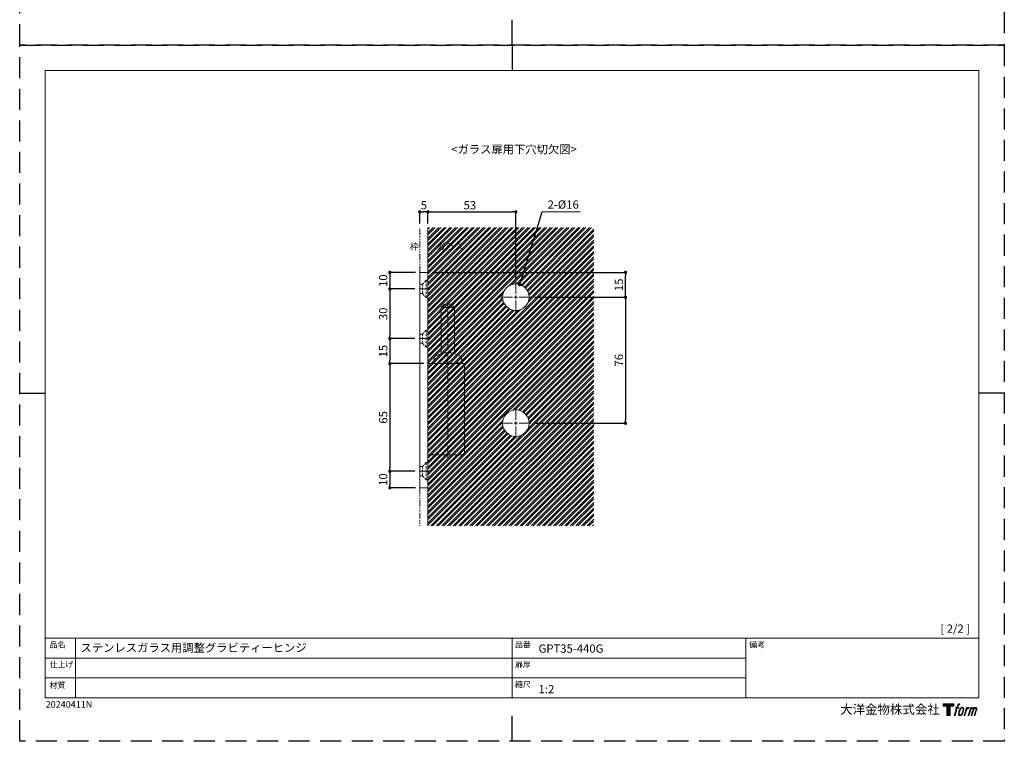
# Model space of a CAD drawing. Extents: x 0 to 594, y -420 to 420.
# Drawn here: x 0 to 594, y -420 to 15 of the extents above; entities that cross this region are included whole.
import ezdxf

# ---------------------------------------------------------------- set-up
doc = ezdxf.new("R2010")
doc.units = 0
for name, pattern in [('CENTER2', [1.125, 0.75, -0.125, 0.125, -0.125]), ('DASHED2', [0.375, 0.25, -0.125]), ('HIDDEN', [1.905, 1.27, -0.635]), ('PHANTOM2', [1.25, 0.625, -0.125, 0.125, -0.125, 0.125, -0.125])]:
    doc.linetypes.add(name, pattern=pattern)
for name, color, linetype, lineweight in [('DIM', 3, 'CONTINUOUS', 13), ('MODEL', 7, 'CONTINUOUS', 20), ('TEMPLATE', 7, 'CONTINUOUS', 20), ('TFORMLOGO', 7, 'CONTINUOUS', 20), ('テンプレート', 7, 'CONTINUOUS', 20), ('モデル', 7, 'CONTINUOUS', 20), ('レイヤー 1', 7, 'CONTINUOUS', 20), ('中心線', 2, 'CENTER2', 20), ('実線', 7, 'CONTINUOUS', 20), ('寸法', 3, 'CONTINUOUS', 13), ('寸法線', 1, 'CONTINUOUS', 13), ('想像線', 3, 'PHANTOM2', 20), ('破線', 7, 'DASHED2', 20), ('細線', 6, 'CONTINUOUS', 20)]:
    doc.layers.add(name, color=color, linetype=linetype, lineweight=lineweight)
doc.layers.add('PRINT BORDER', color=4, linetype='CONTINUOUS', plot=False)
doc.styles.add('ＭＳ ゴシック', font='msgothic.ttc', dxfattribs={"bigfont": 'ＭＳ ゴシック'})
doc.dimstyles.new('tfrom線あり', dxfattribs={"dimtxt": 5, "dimasz": 2, "dimexe": 0, "dimexo": 2.5, "dimgap": 1.5, "dimtad": 1, "dimdec": 1, "dimzin": 11, "dimdsep": 46, "dimtxsty": 'ＭＳ ゴシック', "dimblk": 'DOT', "dimcen": 0, "dimadec": 1, "dimazin": 0, "dimtfac": 1, "dimtdec": 1, "dimtix": 1, "dimtofl": 0, "dimtmove": 0, "dimatfit": 0, "dimldrblk": 'DOT', "dimfxl": 1, "dimfrac": 2, "dimtolj": 1, "dimtzin": 11, "dimarcsym": 0})

# ---------------------------------------------------------------- blocks, each defined once
blk = doc.blocks.new('block 5')
at = {"layer": 'レイヤー 1'}
h = blk.add_hatch(color=250, dxfattribs=at)
h.dxf.hatch_style = 2
edge = h.paths.add_edge_path()
edge.add_spline(control_points=[(100.5, 166.7), (102, 167.1), (104, 166.8), (104, 166.8), (104, 166.8), (103, 163.9), (103, 163.9), (103, 163.9), (101.1, 164.4), (99.6, 163.2), (98.4, 162.3), (97.7, 159.8), (97.4, 158.9), (97.4, 158.9), (96.1, 154.9), (96.1, 154.9), (96.1, 154.9), (100.3, 154.9), (100.3, 154.9), (100.3, 154.9), (99.6, 152.4), (99.6, 152.4), (99.6, 152.4), (95.4, 152.4), (95.4, 152.4), (95.4, 152.4), (87.8, 127.8), (87.8, 127.8), (87.8, 127.8), (85.4, 127.8), (85.4, 127.8), (85.4, 127.8), (93, 152.4), (93, 152.4), (93, 152.4), (89.9, 152.4), (89.9, 152.4), (89.9, 152.4), (90.5, 154.9), (90.5, 154.9), (90.5, 154.9), (93.7, 154.9), (93.7, 154.9), (93.7, 154.9), (94.8, 158.4), (94.8, 158.4), (95.7, 161.3), (96.5, 162.8), (97.2, 164), (97.8, 165.2), (99.1, 166.3), (100.5, 166.7)], knot_values=[0, 0, 0, 0, 1, 1, 1, 2, 2, 2, 3, 3, 3, 4, 4, 4, 5, 5, 5, 6, 6, 6, 7, 7, 7, 8, 8, 8, 9, 9, 9, 10, 10, 10, 11, 11, 11, 12, 12, 12, 13, 13, 13, 14, 14, 14, 15, 15, 15, 16, 16, 16, 17, 17, 17, 17], degree=3, periodic=0)
h = blk.add_hatch(color=250, dxfattribs=at)
h.dxf.hatch_style = 2
edge = h.paths.add_edge_path()
edge.add_spline(control_points=[(101.6, 132.8), (101.6, 134.7), (102.2, 138.1), (103.7, 142.5), (105.8, 148.6), (107.1, 150.8), (108.2, 151.9), (109.7, 153.5), (111.9, 153.5), (112.5, 153.5), (113.4, 153.3), (114.7, 152.8), (114.7, 150.8), (114.8, 149.1), (114.3, 145.9), (112.6, 140.9), (110.6, 135.2), (109.5, 132.9), (108.5, 131.9), (106.7, 130.1), (104.8, 130.2), (104.5, 130.2), (104.2, 130.2), (101.6, 130.6), (101.6, 132.8)], knot_values=[0, 0, 0, 0, 1, 1, 1, 2, 2, 2, 3, 3, 3, 4, 4, 4, 5, 5, 5, 6, 6, 6, 7, 7, 7, 8, 8, 8, 8], degree=3, periodic=0)
edge = h.paths.add_edge_path()
edge.add_spline(control_points=[(106.3, 153.4), (104.8, 151.5), (103.7, 149.9), (101.9, 144.6), (100.3, 139.8), (99.2, 136.3), (99.1, 132), (98.9, 128.9), (100.9, 127.8), (103.7, 127.8), (104.9, 127.8), (108, 127.9), (110.2, 130.6), (111.7, 132.5), (113.2, 134.5), (115.1, 140.9), (116.6, 146.4), (117.7, 149.9), (117.6, 151.9), (117.6, 151.9), (117.6, 151.9), (117.6, 151.9), (117.1, 155.2), (114.7, 155.9), (113.3, 155.9), (112, 155.9), (108.3, 156.1), (106.3, 153.4)], knot_values=[0, 0, 0, 0, 1, 1, 1, 2, 2, 2, 3, 3, 3, 4, 4, 4, 5, 5, 5, 6, 6, 6, 7, 7, 7, 8, 8, 8, 9, 9, 9, 9], degree=3, periodic=0)
h = blk.add_hatch(color=250, dxfattribs=at)
h.dxf.hatch_style = 2
edge = h.paths.add_edge_path()
edge.add_spline(control_points=[(126.4, 154.8), (126.4, 154.8), (128.8, 154.8), (128.8, 154.8), (128.8, 154.8), (127.7, 151.3), (127.7, 151.3), (128.6, 152.3), (129.9, 153.6), (131, 154.3), (132.7, 155.3), (133.7, 155.4), (134.7, 155.4), (134.7, 155.4), (133.7, 152), (133.7, 152), (133, 152.3), (130.9, 151.8), (129.7, 150.9), (128.7, 150.1), (127.9, 149.5), (127, 147.8), (126.2, 146.2), (125.5, 143.5), (124.3, 139.7), (124.3, 139.7), (120.6, 127.8), (120.6, 127.8), (120.6, 127.8), (118.2, 127.8), (118.2, 127.8), (118.2, 127.8), (126.4, 154.8), (126.4, 154.8)], knot_values=[0, 0, 0, 0, 1, 1, 1, 2, 2, 2, 3, 3, 3, 4, 4, 4, 5, 5, 5, 6, 6, 6, 7, 7, 7, 8, 8, 8, 9, 9, 9, 10, 10, 10, 11, 11, 11, 11], degree=3, periodic=0)
h = blk.add_hatch(color=250, dxfattribs=at)
h.dxf.hatch_style = 2
edge = h.paths.add_edge_path()
edge.add_spline(control_points=[(139.9, 154.8), (139.9, 154.8), (142, 154.8), (142, 154.8), (142, 154.8), (141, 151.3), (141, 151.3), (141.9, 152.8), (142.7, 153.4), (143.9, 154.3), (145, 155.1), (146.3, 155.3), (147.2, 155.3), (148.4, 155.3), (149.5, 155.1), (150.1, 153.8), (150.5, 152.8), (150.5, 152.7), (150.4, 150.8), (151.6, 152.8), (152.4, 153.6), (153.9, 154.5), (155.4, 155.3), (156.3, 155.4), (157.4, 155.2), (158.9, 155), (159.9, 154.4), (160.4, 152.8), (160.9, 151.1), (160.6, 150.2), (160, 147.6), (159.7, 146.4), (159.3, 144.9), (158.7, 143.2), (158.7, 143.2), (153.9, 127.8), (153.9, 127.8), (153.9, 127.8), (151.4, 127.8), (151.4, 127.8), (151.4, 127.8), (155.6, 141.3), (155.6, 141.3), (156.5, 144.1), (157.1, 146.2), (157.4, 147.4), (157.8, 149.1), (158, 149.6), (157.8, 150.8), (157.6, 151.8), (157.1, 152.6), (156.1, 152.6), (155.1, 152.6), (154.3, 152.4), (153.2, 151.3), (152, 150.1), (151.1, 148.8), (150.3, 147.2), (149.6, 145.7), (148.9, 143.7), (148.1, 141.3), (148.1, 141.3), (143.9, 127.8), (143.9, 127.8), (143.9, 127.8), (141.5, 127.8), (141.5, 127.8), (141.5, 127.8), (146.3, 143.2), (146.3, 143.2), (146.8, 144.8), (147.2, 146.2), (147.5, 147.2), (147.9, 149), (148, 150.2), (147.7, 151.3), (147.4, 152.4), (146.8, 152.7), (145.9, 152.7), (145.1, 152.7), (144.3, 152.3), (143.5, 151.7), (142.3, 150.8), (141.9, 150.1), (141.4, 149.3), (140.6, 148.2), (140.3, 147.5), (139.7, 145.8), (139.1, 144.2), (138.5, 142.3), (138.1, 141), (138.1, 141), (133.9, 127.8), (133.9, 127.8), (133.9, 127.8), (131.4, 127.8), (131.4, 127.8), (131.4, 127.8), (139.9, 154.8), (139.9, 154.8)], knot_values=[0, 0, 0, 0, 1, 1, 1, 2, 2, 2, 3, 3, 3, 4, 4, 4, 5, 5, 5, 6, 6, 6, 7, 7, 7, 8, 8, 8, 9, 9, 9, 10, 10, 10, 11, 11, 11, 12, 12, 12, 13, 13, 13, 14, 14, 14, 15, 15, 15, 16, 16, 16, 17, 17, 17, 18, 18, 18, 19, 19, 19, 20, 20, 20, 21, 21, 21, 22, 22, 22, 23, 23, 23, 24, 24, 24, 25, 25, 25, 26, 26, 26, 27, 27, 27, 28, 28, 28, 29, 29, 29, 30, 30, 30, 31, 31, 31, 32, 32, 32, 33, 33, 33, 33], degree=3, periodic=0)
at = {"layer": 'レイヤー 1', "lineweight": 0}
for points, knots in [([(100.5, 166.7), (102, 167.1), (104, 166.8), (104, 166.8), (104, 166.8), (103, 163.9), (103, 163.9), (103, 163.9), (101.1, 164.4), (99.6, 163.2), (98.4, 162.3), (97.7, 159.8), (97.4, 158.9), (97.4, 158.9), (96.1, 154.9), (96.1, 154.9), (96.1, 154.9), (100.3, 154.9), (100.3, 154.9), (100.3, 154.9), (99.6, 152.4), (99.6, 152.4), (99.6, 152.4), (95.4, 152.4), (95.4, 152.4), (95.4, 152.4), (87.8, 127.8), (87.8, 127.8), (87.8, 127.8), (85.4, 127.8), (85.4, 127.8), (85.4, 127.8), (93, 152.4), (93, 152.4), (93, 152.4), (89.9, 152.4), (89.9, 152.4), (89.9, 152.4), (90.5, 154.9), (90.5, 154.9), (90.5, 154.9), (93.7, 154.9), (93.7, 154.9), (93.7, 154.9), (94.8, 158.4), (94.8, 158.4), (95.7, 161.3), (96.5, 162.8), (97.2, 164), (97.8, 165.2), (99.1, 166.3), (100.5, 166.7)], [0, 0, 0, 0, 1, 1, 1, 2, 2, 2, 3, 3, 3, 4, 4, 4, 5, 5, 5, 6, 6, 6, 7, 7, 7, 8, 8, 8, 9, 9, 9, 10, 10, 10, 11, 11, 11, 12, 12, 12, 13, 13, 13, 14, 14, 14, 15, 15, 15, 16, 16, 16, 17, 17, 17, 17]), ([(106.3, 153.4), (104.8, 151.5), (103.7, 149.9), (101.9, 144.6), (100.3, 139.8), (99.2, 136.3), (99.1, 132), (98.9, 128.9), (100.9, 127.8), (103.7, 127.8), (104.9, 127.8), (108, 127.9), (110.2, 130.6), (111.7, 132.5), (113.2, 134.5), (115.1, 140.9), (116.6, 146.4), (117.7, 149.9), (117.6, 151.9), (117.6, 151.9), (117.6, 151.9), (117.6, 151.9), (117.1, 155.2), (114.7, 155.9), (113.3, 155.9), (112, 155.9), (108.3, 156.1), (106.3, 153.4)], [0, 0, 0, 0, 1, 1, 1, 2, 2, 2, 3, 3, 3, 4, 4, 4, 5, 5, 5, 6, 6, 6, 7, 7, 7, 8, 8, 8, 9, 9, 9, 9]), ([(101.6, 132.8), (101.6, 134.7), (102.2, 138.1), (103.7, 142.5), (105.8, 148.6), (107.1, 150.8), (108.2, 151.9), (109.7, 153.5), (111.9, 153.5), (112.5, 153.5), (113.4, 153.3), (114.7, 152.8), (114.7, 150.8), (114.8, 149.1), (114.3, 145.9), (112.6, 140.9), (110.6, 135.2), (109.5, 132.9), (108.5, 131.9), (106.7, 130.1), (104.8, 130.2), (104.5, 130.2), (104.2, 130.2), (101.6, 130.6), (101.6, 132.8)], [0, 0, 0, 0, 1, 1, 1, 2, 2, 2, 3, 3, 3, 4, 4, 4, 5, 5, 5, 6, 6, 6, 7, 7, 7, 8, 8, 8, 8]), ([(126.4, 154.8), (126.4, 154.8), (128.8, 154.8), (128.8, 154.8), (128.8, 154.8), (127.7, 151.3), (127.7, 151.3), (128.6, 152.3), (129.9, 153.6), (131, 154.3), (132.7, 155.3), (133.7, 155.4), (134.7, 155.4), (134.7, 155.4), (133.7, 152), (133.7, 152), (133, 152.3), (130.9, 151.8), (129.7, 150.9), (128.7, 150.1), (127.9, 149.5), (127, 147.8), (126.2, 146.2), (125.5, 143.5), (124.3, 139.7), (124.3, 139.7), (120.6, 127.8), (120.6, 127.8), (120.6, 127.8), (118.2, 127.8), (118.2, 127.8), (118.2, 127.8), (126.4, 154.8), (126.4, 154.8)], [0, 0, 0, 0, 1, 1, 1, 2, 2, 2, 3, 3, 3, 4, 4, 4, 5, 5, 5, 6, 6, 6, 7, 7, 7, 8, 8, 8, 9, 9, 9, 10, 10, 10, 11, 11, 11, 11]), ([(139.9, 154.8), (139.9, 154.8), (142, 154.8), (142, 154.8), (142, 154.8), (141, 151.3), (141, 151.3), (141.9, 152.8), (142.7, 153.4), (143.9, 154.3), (145, 155.1), (146.3, 155.3), (147.2, 155.3), (148.4, 155.3), (149.5, 155.1), (150.1, 153.8), (150.5, 152.8), (150.5, 152.7), (150.4, 150.8), (151.6, 152.8), (152.4, 153.6), (153.9, 154.5), (155.4, 155.3), (156.3, 155.4), (157.4, 155.2), (158.9, 155), (159.9, 154.4), (160.4, 152.8), (160.9, 151.1), (160.6, 150.2), (160, 147.6), (159.7, 146.4), (159.3, 144.9), (158.7, 143.2), (158.7, 143.2), (153.9, 127.8), (153.9, 127.8), (153.9, 127.8), (151.4, 127.8), (151.4, 127.8), (151.4, 127.8), (155.6, 141.3), (155.6, 141.3), (156.5, 144.1), (157.1, 146.2), (157.4, 147.4), (157.8, 149.1), (158, 149.6), (157.8, 150.8), (157.6, 151.8), (157.1, 152.6), (156.1, 152.6), (155.1, 152.6), (154.3, 152.4), (153.2, 151.3), (152, 150.1), (151.1, 148.8), (150.3, 147.2), (149.6, 145.7), (148.9, 143.7), (148.1, 141.3), (148.1, 141.3), (143.9, 127.8), (143.9, 127.8), (143.9, 127.8), (141.5, 127.8), (141.5, 127.8), (141.5, 127.8), (146.3, 143.2), (146.3, 143.2), (146.8, 144.8), (147.2, 146.2), (147.5, 147.2), (147.9, 149), (148, 150.2), (147.7, 151.3), (147.4, 152.4), (146.8, 152.7), (145.9, 152.7), (145.1, 152.7), (144.3, 152.3), (143.5, 151.7), (142.3, 150.8), (141.9, 150.1), (141.4, 149.3), (140.6, 148.2), (140.3, 147.5), (139.7, 145.8), (139.1, 144.2), (138.5, 142.3), (138.1, 141), (138.1, 141), (133.9, 127.8), (133.9, 127.8), (133.9, 127.8), (131.4, 127.8), (131.4, 127.8), (131.4, 127.8), (139.9, 154.8), (139.9, 154.8)], [0, 0, 0, 0, 1, 1, 1, 2, 2, 2, 3, 3, 3, 4, 4, 4, 5, 5, 5, 6, 6, 6, 7, 7, 7, 8, 8, 8, 9, 9, 9, 10, 10, 10, 11, 11, 11, 12, 12, 12, 13, 13, 13, 14, 14, 14, 15, 15, 15, 16, 16, 16, 17, 17, 17, 18, 18, 18, 19, 19, 19, 20, 20, 20, 21, 21, 21, 22, 22, 22, 23, 23, 23, 24, 24, 24, 25, 25, 25, 26, 26, 26, 27, 27, 27, 28, 28, 28, 29, 29, 29, 30, 30, 30, 31, 31, 31, 32, 32, 32, 33, 33, 33, 33])]:
    blk.add_open_spline(points, degree=3, knots=knots, dxfattribs=at)
blk = doc.blocks.new('block 4')
at = {"layer": 'レイヤー 1'}
h = blk.add_hatch(color=250, dxfattribs=at)
h.dxf.hatch_style = 2
h.paths.add_polyline_path([(83.8, 167.6), (83.8, 159.8), (71.4, 159.8), (71.4, 127.8), (60.4, 127.8), (60.4, 159.8), (48.2, 159.8), (48.2, 167.6)])
at = {"layer": 'レイヤー 1', "lineweight": 0}
blk.add_lwpolyline([(83.8, 167.6), (83.8, 159.8), (71.4, 159.8), (71.4, 127.8), (60.4, 127.8), (60.4, 159.8), (48.2, 159.8), (48.2, 167.6), (83.8, 167.6)], dxfattribs=at)
at = {"layer": 'レイヤー 1'}
blk.add_blockref('block 5', (0, 0), dxfattribs=at)
blk = doc.blocks.new('block 3')
at = {"layer": 'レイヤー 1'}
blk.add_blockref('block 4', (0, 0), dxfattribs=at)
blk = doc.blocks.new('block 2')
at = {"layer": 'TFORMLOGO'}
blk.add_blockref('block 3', (0, 0), dxfattribs=at)
blk = doc.blocks.new('名称未設定-1')
at = {"layer": 'TFORMLOGO'}
blk.add_blockref('block 2', (0, 0), dxfattribs=at)
blk = doc.blocks.new('SW_CENTERMARKSYMBOL_1')
at = {"layer": '中心線', "color": 0}
for p, q in [((0, 2), (0, 9)), ((-2, 0), (-9, 0)), ((0, 0), (-1, 0)), ((0, 0), (0, 1)), ((0, 0), (0, -1)), ((0, 0), (1, 0)), ((2, 0), (9, 0)), ((0, -2), (0, -9))]:
    blk.add_line(p, q, dxfattribs=at)
blk = doc.blocks.new('SW_CENTERMARKSYMBOL_0')
at = {"layer": '中心線', "color": 0}
for p, q in [((0, 2), (0, 9)), ((-2, 0), (-9, 0)), ((0, 0), (-1, 0)), ((0, 0), (0, 1)), ((0, 0), (0, -1)), ((0, 0), (1, 0)), ((2, 0), (9, 0)), ((0, -2), (0, -9))]:
    blk.add_line(p, q, dxfattribs=at)
blk = doc.blocks.new('_Dot')
at = {"layer": '寸法線', "color": 0, "lineweight": -2}
blk.add_line((-0.5, 0), (-1, 0), dxfattribs=at)
at = {"layer": '寸法線', "color": 0, "const_width": 0.5}
blk.add_lwpolyline([(-0.25, 0, 1), (0.25, 0, 1)], format="xyb", close=True, dxfattribs=at)
blk = doc.blocks.new('*D73')
at = {"layer": 'DIM', "color": 0, "lineweight": -2, "ltscale": 6, "transparency": 16777216}
blk.add_line((302.24, -142.5), (315.1, -100.54), dxfattribs=at)
at = {"layer": 'DIM', "color": 0, "lineweight": -2, "transparency": 16777216, "xscale": 2, "yscale": 2, "zscale": 2, "rotation": 252.9557488073173}
blk.add_blockref('_Dot', (301.65, -144.42), dxfattribs=at)
at = {"layer": 'DIM', "color": 0, "ltscale": 8, "transparency": 16777216, "insert": (310.84, -100.8), "char_height": 5, "attachment_point": 5, "rotation": 72.95575, "style": 'ＭＳ ゴシック'}
blk.add_mtext('\\A1;\u3000', dxfattribs=at)
blk = doc.blocks.new('*D74')
at = {"layer": 'DIM', "color": 0, "lineweight": -2, "ltscale": 6, "transparency": 16777216}
for p, q in [((248.81, -137.06), (365.47, -137.06)), ((365.47, -150.06), (365.47, -139.06)), ((310.81, -152.06), (365.47, -152.06))]:
    blk.add_line(p, q, dxfattribs=at)
at = {"layer": 'DIM', "color": 0, "lineweight": -2, "transparency": 16777216, "xscale": 2, "yscale": 2, "zscale": 2}
for p, rotation in [((365.47, -137.06), 90), ((365.47, -152.06), 270)]:
    blk.add_blockref('_Dot', p, dxfattribs=dict(at, rotation=rotation))
at = {"layer": 'DIM', "color": 0, "ltscale": 8, "transparency": 16777216, "insert": (358.97, -144.56), "char_height": 5, "attachment_point": 2, "rotation": 90, "style": 'ＭＳ ゴシック'}
blk.add_mtext('\\A1;15', dxfattribs=at)
blk = doc.blocks.new('*D75')
at = {"layer": 'DIM', "color": 0, "lineweight": -2, "ltscale": 6, "transparency": 16777216}
for p, q in [((310.81, -152.06), (365.47, -152.06)), ((365.47, -154.06), (365.47, -226.06)), ((310.81, -228.06), (365.47, -228.06))]:
    blk.add_line(p, q, dxfattribs=at)
at = {"layer": 'DIM', "color": 0, "lineweight": -2, "transparency": 16777216, "xscale": 2, "yscale": 2, "zscale": 2}
for p, rotation in [((365.47, -152.06), 90), ((365.47, -228.06), 270)]:
    blk.add_blockref('_Dot', p, dxfattribs=dict(at, rotation=rotation))
at = {"layer": 'DIM', "color": 0, "ltscale": 8, "transparency": 16777216, "insert": (358.97, -190.06), "char_height": 5, "attachment_point": 2, "rotation": 90, "style": 'ＭＳ ゴシック'}
blk.add_mtext('\\A1;76', dxfattribs=at)
blk = doc.blocks.new('*D76')
at = {"layer": 'DIM', "color": 0, "lineweight": -2, "ltscale": 6, "transparency": 16777216}
for p, q in [((246.31, -107.56), (246.31, -100.54)), ((248.31, -100.54), (297.31, -100.54)), ((299.31, -140.56), (299.31, -100.54))]:
    blk.add_line(p, q, dxfattribs=at)
at = {"layer": 'DIM', "color": 0, "lineweight": -2, "transparency": 16777216, "xscale": 2, "yscale": 2, "zscale": 2, "rotation": 180}
blk.add_blockref('_Dot', (246.31, -100.54), dxfattribs=at)
at = {"layer": 'DIM', "color": 0, "lineweight": -2, "transparency": 16777216, "xscale": 2, "yscale": 2, "zscale": 2}
blk.add_blockref('_Dot', (299.31, -100.54), dxfattribs=at)
at = {"layer": 'DIM', "color": 0, "ltscale": 8, "transparency": 16777216, "insert": (271.6, -94.04), "char_height": 5, "attachment_point": 2, "style": 'ＭＳ ゴシック'}
blk.add_mtext('\\A1;53', dxfattribs=at)
blk = doc.blocks.new('*D77')
at = {"layer": 'DIM', "color": 0, "lineweight": -2, "ltscale": 6, "transparency": 16777216}
for p, q in [((238.41, -257.06), (223.3, -257.06)), ((223.3, -259.06), (223.3, -265.06)), ((238.81, -267.06), (223.3, -267.06))]:
    blk.add_line(p, q, dxfattribs=at)
at = {"layer": 'DIM', "color": 0, "lineweight": -2, "transparency": 16777216, "xscale": 2, "yscale": 2, "zscale": 2}
for p, rotation in [((223.3, -257.06), 90), ((223.3, -267.06), 270)]:
    blk.add_blockref('_Dot', p, dxfattribs=dict(at, rotation=rotation))
at = {"layer": 'DIM', "color": 0, "ltscale": 8, "transparency": 16777216, "insert": (216.8, -262.06), "char_height": 5, "attachment_point": 2, "rotation": 90, "style": 'ＭＳ ゴシック'}
blk.add_mtext('\\A1;10', dxfattribs=at)
blk = doc.blocks.new('*D78')
at = {"layer": 'DIM', "color": 0, "lineweight": -2, "ltscale": 6, "transparency": 16777216}
for p, q in [((243.81, -192.06), (223.3, -192.06)), ((223.3, -194.06), (223.3, -255.06)), ((238.41, -257.06), (223.3, -257.06))]:
    blk.add_line(p, q, dxfattribs=at)
at = {"layer": 'DIM', "color": 0, "lineweight": -2, "transparency": 16777216, "xscale": 2, "yscale": 2, "zscale": 2}
for p, rotation in [((223.3, -192.06), 90), ((223.3, -257.06), 270)]:
    blk.add_blockref('_Dot', p, dxfattribs=dict(at, rotation=rotation))
at = {"layer": 'DIM', "color": 0, "ltscale": 8, "transparency": 16777216, "insert": (216.8, -224.56), "char_height": 5, "attachment_point": 2, "rotation": 90, "style": 'ＭＳ ゴシック'}
blk.add_mtext('\\A1;65', dxfattribs=at)
blk = doc.blocks.new('*D79')
at = {"layer": 'DIM', "color": 0, "lineweight": -2, "ltscale": 6, "transparency": 16777216}
for p, q in [((238.41, -177.06), (223.3, -177.06)), ((223.3, -179.06), (223.3, -190.06)), ((243.81, -192.06), (223.3, -192.06))]:
    blk.add_line(p, q, dxfattribs=at)
at = {"layer": 'DIM', "color": 0, "lineweight": -2, "transparency": 16777216, "xscale": 2, "yscale": 2, "zscale": 2}
for p, rotation in [((223.3, -177.06), 90), ((223.3, -192.06), 270)]:
    blk.add_blockref('_Dot', p, dxfattribs=dict(at, rotation=rotation))
at = {"layer": 'DIM', "color": 0, "ltscale": 8, "transparency": 16777216, "insert": (216.8, -184.56), "char_height": 5, "attachment_point": 2, "rotation": 90, "style": 'ＭＳ ゴシック'}
blk.add_mtext('\\A1;15', dxfattribs=at)
blk = doc.blocks.new('*D80')
at = {"layer": 'DIM', "color": 0, "lineweight": -2, "ltscale": 6, "transparency": 16777216}
for p, q in [((238.41, -147.06), (223.3, -147.06)), ((223.3, -149.06), (223.3, -175.06)), ((238.41, -177.06), (223.3, -177.06))]:
    blk.add_line(p, q, dxfattribs=at)
at = {"layer": 'DIM', "color": 0, "lineweight": -2, "transparency": 16777216, "xscale": 2, "yscale": 2, "zscale": 2}
for p, rotation in [((223.3, -147.06), 90), ((223.3, -177.06), 270)]:
    blk.add_blockref('_Dot', p, dxfattribs=dict(at, rotation=rotation))
at = {"layer": 'DIM', "color": 0, "ltscale": 8, "transparency": 16777216, "insert": (216.8, -162.06), "char_height": 5, "attachment_point": 2, "rotation": 90, "style": 'ＭＳ ゴシック'}
blk.add_mtext('\\A1;30', dxfattribs=at)
blk = doc.blocks.new('*D81')
at = {"layer": 'DIM', "color": 0, "lineweight": -2, "ltscale": 6, "transparency": 16777216}
for p, q in [((238.81, -137.06), (223.3, -137.06)), ((223.3, -139.06), (223.3, -145.06)), ((238.41, -147.06), (223.3, -147.06))]:
    blk.add_line(p, q, dxfattribs=at)
at = {"layer": 'DIM', "color": 0, "lineweight": -2, "transparency": 16777216, "xscale": 2, "yscale": 2, "zscale": 2}
for p, rotation in [((223.3, -137.06), 90), ((223.3, -147.06), 270)]:
    blk.add_blockref('_Dot', p, dxfattribs=dict(at, rotation=rotation))
at = {"layer": 'DIM', "color": 0, "ltscale": 8, "transparency": 16777216, "insert": (216.8, -142.06), "char_height": 5, "attachment_point": 2, "rotation": 90, "style": 'ＭＳ ゴシック'}
blk.add_mtext('\\A1;10', dxfattribs=at)
blk = doc.blocks.new('*D82')
at = {"layer": 'DIM', "color": 0, "lineweight": -2, "ltscale": 6, "transparency": 16777216}
for p, q in [((241.31, -107.56), (241.31, -100.54)), ((244.31, -100.54), (243.31, -100.54)), ((246.31, -107.56), (246.31, -100.54))]:
    blk.add_line(p, q, dxfattribs=at)
at = {"layer": 'DIM', "color": 0, "lineweight": -2, "transparency": 16777216, "xscale": 2, "yscale": 2, "zscale": 2, "rotation": 180}
blk.add_blockref('_Dot', (241.31, -100.54), dxfattribs=at)
at = {"layer": 'DIM', "color": 0, "lineweight": -2, "transparency": 16777216, "xscale": 2, "yscale": 2, "zscale": 2}
blk.add_blockref('_Dot', (246.31, -100.54), dxfattribs=at)
at = {"layer": 'DIM', "color": 0, "ltscale": 8, "transparency": 16777216, "insert": (243.81, -94.04), "char_height": 5, "attachment_point": 2, "style": 'ＭＳ ゴシック'}
blk.add_mtext('\\A1;5', dxfattribs=at)

msp = doc.modelspace()

# ---------------------------------------------------------------- hatches: boundary and pattern name
at = {"layer": '細線', "ltscale": 6}
h = msp.add_hatch(dxfattribs=at)
h.set_pattern_fill('ANSI32', color=256, scale=0.25, style=0)
h.set_pattern_definition([(45, (181.9825, -369.5363), (-1.683798, 1.683798), []), (45, (183.105, -369.5363), (-1.683798, 1.683798), [])])
h.paths.add_polyline_path([(346.31, -110.06), (246.31, -110.06), (246.31, -290.06), (346.31, -290.06)], flags=0)
edge = h.paths.add_edge_path(flags=0)
edge.add_arc((299.31, -228.06), 8, 0, 360)
edge = h.paths.add_edge_path(flags=0)
edge.add_arc((299.31, -152.06), 8, 0, 360)

# ---------------------------------------------------------------- linework, layer by layer
at = {"layer": 'DIM', "ltscale": 8}
msp.add_line((315.1, -100.54), (338.2, -100.54), dxfattribs=at)
at = {"layer": 'PRINT BORDER'}
for p, q in [((297, 0), (297, 15.31)), ((297, 0), (297, -15.31)), ((0, -210), (15.31, -210)), ((594, -210), (578.69, -210)), ((297, -420), (297, -404.69))]:
    msp.add_line(p, q, dxfattribs=at)
at = {"layer": 'PRINT BORDER', "linetype": 'HIDDEN', "ltscale": 10}
for points in [[(0, 0), (0, 420), (594, 420), (594, 0)], [(0, -420), (0, 0), (594, 0), (594, -420)]]:
    msp.add_lwpolyline(points, close=True, dxfattribs=at)
at = {"layer": 'テンプレート'}
for p, q in [((15.31, -210), (15.31, -15.31)), ((297, -15.31), (15.31, -15.31)), ((297, -15.31), (578.69, -15.31)), ((578.69, -210), (578.69, -15.31)), ((15.31, -210), (15.31, -393.78)), ((578.69, -210), (578.69, -393.78)), ((578.69, -357.78), (15.31, -357.78)), ((15.31, -357.78), (15.31, -393.78)), ((297, -357.78), (297, -393.78)), ((438, -357.78), (438, -393.78)), ((578.69, -357.78), (578.69, -393.78)), ((438, -369.84), (15.31, -369.84)), ((438, -381.72), (15.31, -381.72)), ((15.31, -393.78), (578.69, -393.78))]:
    msp.add_line(p, q, dxfattribs=at)
at = {"layer": 'テンプレート', "linetype": 'Continuous'}
msp.add_line((33.63, -393.78), (33.63, -357.78), dxfattribs=at)
at = {"layer": '中心線', "ltscale": 10}
for p, q in [((240.91, -147.06), (247.31, -147.06)), ((258.31, -158.19), (258.31, -154.19)), ((258.31, -249.06), (258.31, -158.19)), ((240.91, -177.06), (247.31, -177.06)), ((240.91, -257.06), (247.31, -257.06))]:
    msp.add_line(p, q, dxfattribs=at)
at = {"layer": '実線', "ltscale": 6}
for p, q in [((246.31, -110.06), (246.31, -137.06)), ((241.31, -143.06), (241.31, -137.06)), ((241.31, -137.06), (246.31, -137.06)), ((246.31, -137.06), (246.31, -247.06)), ((246.31, -137.06), (246.31, -143.06)), ((246.31, -152.26), (246.31, -141.87)), ((241.31, -143.06), (241.31, -261.06)), ((241.31, -149.84), (241.31, -144.29)), ((246.31, -192.06), (246.31, -143.06)), ((256.31, -156.19), (254.31, -158.19)), ((254.31, -158.19), (262.31, -158.19)), ((254.31, -158.19), (254.31, -186.12)), ((256.31, -156.19), (260.31, -156.19)), ((262.31, -158.19), (260.31, -156.19)), ((262.31, -186.12), (262.31, -158.19)), ((246.31, -182.26), (246.31, -171.87)), ((241.31, -179.84), (241.31, -174.29)), ((249.96, -189.56), (249.96, -191.36)), ((260.4, -185.56), (256.21, -185.56)), ((260.53, -185.58), (260.4, -185.56)), ((266.6, -188.88), (266.59, -188.49)), ((266.66, -189.56), (266.66, -189.56)), ((266.66, -191.36), (266.66, -189.56)), ((258.31, -192.06), (246.31, -192.06)), ((249.91, -191.36), (249.96, -191.36)), ((252.27, -191.36), (252.53, -191.36)), ((258.12, -191.36), (258.49, -191.36)), ((268.31, -192.06), (258.31, -192.06)), ((264.08, -191.36), (264.34, -191.36)), ((266.65, -191.36), (266.71, -191.36)), ((268.31, -247.06), (268.31, -192.06)), ((246.31, -261.06), (246.31, -247.06)), ((246.31, -247.06), (258.31, -247.06)), ((258.31, -247.06), (268.31, -247.06)), ((241.31, -259.84), (241.31, -254.29)), ((246.31, -262.26), (246.31, -251.87)), ((241.31, -267.06), (241.31, -261.06)), ((246.31, -261.06), (246.31, -267.06)), ((246.31, -267.06), (241.31, -267.06)), ((246.31, -267.06), (246.31, -290.06))]:
    msp.add_line(p, q, dxfattribs=at)
for centre in [(299.31, -152.06), (299.31, -228.06)]:
    msp.add_circle(centre, 8, dxfattribs=at)
for centre, start, end in [((252.66, -192.56), 156.42182, 170.40593), ((255.01, -192.56), 160.72896, 171.40922), ((261.6, -192.56), 9.59407, 15.29536), ((263.96, -192.56), 9.59407, 23.57818)]:
    msp.add_arc(centre, 3, start, end, dxfattribs=at)
for points, knots in [([(250.01, -188.88), (250.01, -188.99), (250, -189.19), (249.97, -189.42), (249.96, -189.55), (249.96, -189.56), (249.96, -189.56)], [0, 0, 0, 0, 0.269853, 0.539724, 0.80906, 1, 1, 1, 1]), ([(250.03, -188.49), (250.03, -188.52), (250.02, -188.66), (250.02, -188.79), (250.01, -188.88)], [0, 0, 0, 0, 0.257245, 1, 1, 1, 1]), ([(250.08, -188.17), (250.07, -188.18), (250.07, -188.19), (250.05, -188.24), (250.04, -188.29), (250.04, -188.35), (250.03, -188.42), (250.03, -188.47), (250.03, -188.49)], [0, 0, 0, 0, 0.170017, 0.344966, 0.514983, 0.68993, 0.84318, 1, 1, 1, 1]), ([(256.08, -185.58), (255.65, -185.71), (254.78, -185.97), (253.56, -186.35), (252.45, -186.75), (251.49, -187.14), (250.74, -187.54), (250.29, -187.88), (250.13, -188.09), (250.08, -188.17)], [0, 0, 0, 0, 0.145522, 0.291042, 0.444003, 0.601432, 0.753867, 0.910722, 1, 1, 1, 1]), ([(256.21, -185.56), (256.19, -185.56), (256.15, -185.57), (256.1, -185.58), (256.08, -185.58)], [0, 0, 0, 0, 0.495242, 1, 1, 1, 1]), ([(266.53, -188.17), (266.43, -188.04), (266.23, -187.78), (265.62, -187.39), (264.8, -187), (263.77, -186.6), (262.38, -186.13), (261.23, -185.79), (260.53, -185.58)], [0, 0, 0, 0, 0.146455, 0.301488, 0.45652, 0.611214, 0.765909, 1, 1, 1, 1]), ([(266.59, -188.49), (266.58, -188.47), (266.58, -188.41), (266.58, -188.34), (266.57, -188.28), (266.56, -188.23), (266.55, -188.19), (266.54, -188.18), (266.53, -188.17)], [0, 0, 0, 0, 0.170118, 0.345169, 0.515288, 0.690344, 0.843391, 1, 1, 1, 1]), ([(266.66, -189.56), (266.66, -189.55), (266.65, -189.53), (266.63, -189.36), (266.61, -189.13), (266.61, -188.96), (266.6, -188.88)], [0, 0, 0, 0, 0.269782, 0.539612, 0.808595, 1, 1, 1, 1]), ([(249.97, -192.06), (249.97, -191.96), (249.97, -191.7), (249.96, -191.49), (249.96, -191.36)], [0, 0, 0, 0, 0.425968, 1, 1, 1, 1]), ([(252.27, -191.36), (252.25, -191.41), (252.22, -191.47), (252.19, -191.55), (252.18, -191.57)], [0, 0, 0, 0, 0.660473, 1, 1, 1, 1]), ([(252.75, -192.06), (252.74, -192.03), (252.73, -191.92), (252.69, -191.78), (252.66, -191.65), (252.62, -191.55), (252.58, -191.45), (252.55, -191.39), (252.53, -191.36)], [0, 0, 0, 0, 0.153372, 0.430431, 0.57073, 0.711567, 0.854958, 1, 1, 1, 1]), ([(258.12, -191.36), (258.09, -191.41), (258.03, -191.5), (257.93, -191.7), (257.86, -191.89), (257.84, -192.03), (257.83, -192.06)], [0, 0, 0, 0, 0.213416, 0.432509, 0.87866, 1, 1, 1, 1]), ([(258.75, -192.06), (258.74, -191.96), (258.71, -191.7), (258.57, -191.49), (258.49, -191.36)], [0, 0, 0, 0, 0.425968, 1, 1, 1, 1]), ([(264.08, -191.36), (264.06, -191.41), (264.01, -191.5), (263.94, -191.7), (263.89, -191.89), (263.87, -192.03), (263.87, -192.06)], [0, 0, 0, 0, 0.213416, 0.432509, 0.87866, 1, 1, 1, 1]), ([(264.48, -191.77), (264.48, -191.77), (264.47, -191.61), (264.4, -191.48), (264.34, -191.36)], [0, 0, 0, 0, 0.06227, 1, 1, 1, 1]), ([(266.65, -191.36), (266.65, -191.46), (266.65, -191.67), (266.65, -191.92), (266.64, -192.06)], [0, 0, 0, 0, 0.43534, 1, 1, 1, 1])]:
    msp.add_open_spline(points, degree=3, knots=knots, dxfattribs=at)
at = {"layer": '想像線', "ltscale": 6}
for p, q in [((241.31, -137.06), (241.31, -110.06)), ((241.31, -267.06), (241.31, -290.06))]:
    msp.add_line(p, q, dxfattribs=at)
at = {"layer": '破線', "ltscale": 6}
for p, q in [((245.31, -141.86), (242.91, -144.26)), ((246.31, -141.86), (245.31, -141.86)), ((245.31, -152.26), (245.31, -141.86)), ((242.91, -144.26), (241.31, -144.26)), ((242.91, -149.86), (242.91, -144.26)), ((241.31, -149.86), (242.91, -149.86)), ((242.91, -149.86), (245.31, -152.26)), ((245.31, -152.26), (246.31, -152.26)), ((245.31, -171.86), (242.91, -174.26)), ((246.31, -171.86), (245.31, -171.86)), ((245.31, -182.26), (245.31, -171.86)), ((242.91, -174.26), (241.31, -174.26)), ((242.91, -179.86), (242.91, -174.26)), ((241.31, -179.86), (242.91, -179.86)), ((242.91, -179.86), (245.31, -182.26)), ((245.31, -182.26), (246.31, -182.26)), ((242.91, -254.26), (241.31, -254.26)), ((245.31, -251.86), (242.91, -254.26)), ((242.91, -259.86), (242.91, -254.26)), ((246.31, -251.86), (245.31, -251.86)), ((245.31, -262.26), (245.31, -251.86)), ((241.31, -259.86), (242.91, -259.86)), ((242.91, -259.86), (245.31, -262.26)), ((245.31, -262.26), (246.31, -262.26))]:
    msp.add_line(p, q, dxfattribs=at)

# ---------------------------------------------------------------- block references
at = {"layer": 'テンプレート', "xscale": 0.180975, "yscale": 0.180975, "zscale": 0.180975}
msp.add_blockref('名称未設定-1', (548.39, -427.64), dxfattribs=at)
at = {"layer": '中心線'}
for name, p in [('SW_CENTERMARKSYMBOL_0', (299.31, -152.06)), ('SW_CENTERMARKSYMBOL_1', (299.31, -228.06))]:
    msp.add_blockref(name, p, dxfattribs=at)

# ---------------------------------------------------------------- texts
at = {"layer": 'DIM', "ltscale": 6, "char_height": 4, "attachment_point": 1, "style": 'ＭＳ ゴシック'}
for s, insert in [('枠', (235.32, -119.47)), ('ガラス', (251.49, -119.47))]:
    msp.add_mtext(s, dxfattribs=dict(at, insert=insert))
at = {"layer": 'MODEL', "ltscale": 6, "insert": (15.65, -395.75), "char_height": 4, "attachment_point": 1, "style": 'ＭＳ ゴシック'}
msp.add_mtext('{20240411N}', dxfattribs=at)
at = {"layer": 'TEMPLATE', "insert": (36.7, -361.04), "char_height": 5, "attachment_point": 1, "line_spacing_factor": 0.782827, "style": 'ＭＳ ゴシック'}
msp.add_mtext('{ステンレスガラス用調整グラビティーヒンジ}', dxfattribs=at)
at = {"layer": 'テンプレート', "style": 'ＭＳ ゴシック'}
for s, height, p in [('品名', 3.5, (18.06, -363.49)), ('品番', 3.5, (298.82, -363.41)), ('GPT35-440G', 5, (313.02, -366.56)), ('備考', 3.5, (440.09, -363.41)), ('仕上げ', 3.5, (18.06, -375.35)), ('扉厚', 3.5, (298.82, -375.47)), ('材質', 3.5, (18.06, -387.83)), ('縮尺', 3.5, (298.8, -387.38)), ('1:2', 5, (313.02, -391.04)), ('大洋金物株式会社  ', 5.5, (494.97, -403.48))]:
    msp.add_text(s, height=height, dxfattribs=at).set_placement(p)
at = {"layer": 'モデル', "style": 'ＭＳ ゴシック'}
msp.add_text('[ 2/2 ]', height=5, dxfattribs=at).set_placement((555.4, -354.53))
at = {"layer": '寸法', "style": 'ＭＳ ゴシック'}
msp.add_text('<ガラス扉用下穴切欠図>', height=5, dxfattribs=at).set_placement((260.34, -65.3))
at = {"layer": '寸法', "ltscale": 6, "insert": (318.5, -93.64), "char_height": 5, "attachment_point": 1, "style": 'ＭＳ ゴシック'}
msp.add_mtext('{2-%%c16}', dxfattribs=at)

# ---------------------------------------------------------------- dimensions: what is measured, and where the dimension line sits
at = {"layer": 'DIM', "ltscale": 6}
for base, p2, picture, middle in [((241.31, -100.54), (241.31, -110.06), '*D82', (243.81, -100.54)), ((299.31, -100.54), (299.31, -143.06), '*D76', (271.6, -100.54))]:
    dim = msp.add_linear_dim(base=base, p1=(246.31, -110.06), p2=p2, dimstyle='tfrom線あり', override={"dimpost": '<>'}, dxfattribs=at)
    dim.commit()
    dim.dimension.update_dxf_attribs({"geometry": picture, "text_midpoint": middle, "dimtype": 160})
dim = msp.add_diameter_dim_2p(p1=(296.96, -159.71), p2=(301.65, -144.42), text='\u3000', dimstyle='tfrom線あり', override={"dimpost": '<>'}, dxfattribs=at)
dim.commit()
dim.dimension.update_dxf_attribs({"geometry": '*D73', "text_midpoint": (314.66, -101.97), "dimtype": 163})
for base, p1, p2, picture, middle in [((223.3, -147.06), (241.31, -137.06), (240.91, -147.06), '*D81', (223.3, -142.06)), ((365.47, -137.06), (308.31, -152.06), (246.31, -137.06), '*D74', (365.47, -144.56)), ((223.3, -177.06), (240.91, -147.06), (240.91, -177.06), '*D80', (223.3, -162.06)), ((365.47, -228.06), (308.31, -152.06), (308.31, -228.06), '*D75', (365.47, -190.06)), ((223.3, -192.06), (240.91, -177.06), (246.31, -192.06), '*D79', (223.3, -184.56)), ((223.3, -257.06), (246.31, -192.06), (240.91, -257.06), '*D78', (223.3, -224.56)), ((223.3, -267.06), (240.91, -257.06), (241.31, -267.06), '*D77', (223.3, -262.06))]:
    dim = msp.add_linear_dim(base=base, p1=p1, p2=p2, angle=90, dimstyle='tfrom線あり', override={"dimpost": '<>'}, dxfattribs=at)
    dim.commit()
    dim.dimension.update_dxf_attribs({"geometry": picture, "text_midpoint": middle, "dimtype": 160})

doc.saveas('drawing.dxf')
